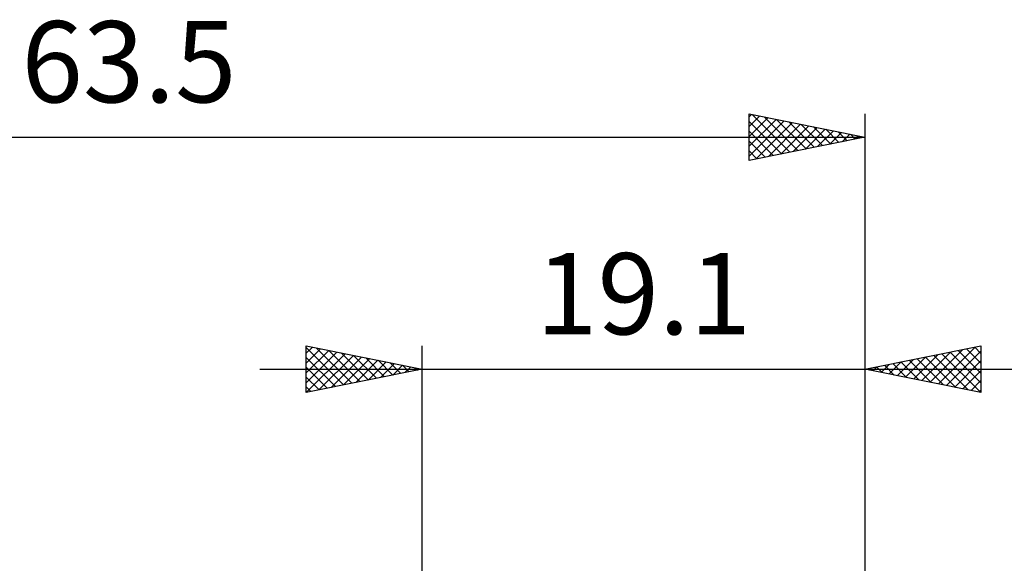
# Model space of a CAD drawing. Units: millimetres. Extents: x -61 to 68, y -36 to 39.
# Drawn here: x -17 to 25, y 15 to 39 of the extents above; entities that cross this region are included whole.
import ezdxf
from ezdxf.enums import TextEntityAlignment as Align

# ---------------------------------------------------------------- set-up
doc = ezdxf.new("R2010")
doc.units = ezdxf.units.MM
doc.header["$LTSCALE"] = 4.4
doc.layers.add('2', color=7, linetype='CONTINUOUS')
doc.layers.add('SK2', color=7, linetype='CONTINUOUS')
doc.styles.get("Standard").update_dxf_attribs({"font": 'Monospac821 BT'})

msp = doc.modelspace()

# ---------------------------------------------------------------- linework, layer by layer
at = {"layer": '2', "color": 7, "linetype": 'CONTINUOUS', "lineweight": 25}
for p, q in [((-5, 22.587), (-5, 24.587)), ((-5, 24.587), (0, 23.587)), ((-5, 24.274), (-4.739, 24.535)), ((-5, 24.516), (-3.393, 22.909)), ((-5, 23.85), (-4.385, 24.465)), ((-5, 23.426), (-4.032, 24.394)), ((-5, 23.001), (-3.678, 24.323)), ((-4.987, 22.59), (-3.325, 24.252)), ((-4.559, 24.499), (-3.039, 22.98)), ((-4.029, 24.393), (-2.686, 23.05)), ((-3.498, 24.287), (-2.332, 23.121)), ((0, 0), (0, 24.587)), ((19.1, 24.587), (19.1, 1.587)), ((19.1, 23.587), (24.1, 24.587)), ((21.205, 23.167), (22.257, 24.219)), ((21.558, 23.096), (22.788, 24.325)), ((21.912, 23.025), (23.318, 24.431)), ((22.266, 22.954), (23.848, 24.537)), ((22.418, 24.251), (24.077, 22.592)), ((22.619, 22.884), (24.1, 24.365)), ((22.772, 24.322), (24.1, 22.993)), ((23.125, 24.393), (24.1, 23.418)), ((23.479, 24.463), (24.1, 23.842)), ((23.832, 24.534), (24.1, 24.266)), ((24.1, 24.587), (24.1, 22.587)), ((-5, 24.092), (-3.746, 22.838)), ((-4.457, 22.696), (-2.971, 24.182)), ((-3.926, 22.802), (-2.618, 24.111)), ((-3.396, 22.908), (-2.264, 24.04)), ((-2.968, 24.181), (-1.979, 23.192)), ((-2.866, 23.014), (-1.911, 23.97)), ((-2.438, 24.075), (-1.625, 23.262)), ((-2.335, 23.12), (-1.557, 23.899)), ((-1.907, 23.969), (-1.271, 23.333)), ((-1.805, 23.226), (-1.203, 23.828)), ((-1.377, 23.863), (-0.918, 23.404)), ((19.791, 23.449), (20.136, 23.795)), ((20.144, 23.379), (20.666, 23.901)), ((20.297, 23.827), (20.895, 23.229)), ((20.498, 23.308), (21.197, 24.007)), ((20.65, 23.898), (21.425, 23.122)), ((20.851, 23.237), (21.727, 24.113)), ((21.004, 23.968), (21.956, 23.016)), ((21.357, 24.039), (22.486, 22.91)), ((21.711, 24.11), (23.016, 22.804)), ((22.064, 24.18), (23.547, 22.698)), ((22.973, 22.813), (24.1, 23.94)), ((-7, 23.587), (26.1, 23.587)), ((-5, 23.668), (-4.1, 22.768)), ((0, 23.587), (-5, 22.587)), ((-1.275, 23.333), (-0.85, 23.757)), ((-0.847, 23.757), (-0.564, 23.475)), ((-0.744, 23.439), (-0.496, 23.687)), ((-0.316, 23.651), (-0.211, 23.545)), ((-0.214, 23.545), (-0.143, 23.616)), ((24.1, 22.587), (19.1, 23.587)), ((19.236, 23.615), (19.304, 23.547)), ((19.437, 23.52), (19.606, 23.689)), ((19.59, 23.685), (19.834, 23.441)), ((19.943, 23.756), (20.365, 23.335)), ((23.326, 22.742), (24.1, 23.516)), ((-5, 23.243), (-4.453, 22.697)), ((23.68, 22.672), (24.1, 23.092)), ((-5, 22.819), (-4.807, 22.626)), ((24.033, 22.601), (24.1, 22.667))]:
    msp.add_line(p, q, dxfattribs=at)
at = {"layer": 'SK2', "color": 7, "linetype": 'CONTINUOUS', "lineweight": 25}
for p, q in [((14.1, 32.587), (14.1, 34.587)), ((14.1, 34.587), (19.1, 33.587)), ((14.1, 34.465), (14.202, 34.567)), ((14.1, 34.04), (14.556, 34.496)), ((14.1, 33.616), (14.909, 34.426)), ((14.229, 34.562), (15.852, 32.938)), ((14.759, 34.456), (16.206, 33.009)), ((19.1, 34.587), (19.1, 0)), ((14.1, 33.192), (15.263, 34.355)), ((14.1, 32.768), (15.617, 34.284)), ((14.1, 34.266), (15.499, 32.867)), ((14.405, 32.649), (15.97, 34.213)), ((14.936, 32.755), (16.324, 34.143)), ((15.289, 34.35), (16.559, 33.079)), ((15.466, 32.861), (16.677, 34.072)), ((15.82, 34.244), (16.913, 33.15)), ((15.996, 32.967), (17.031, 34.001)), ((16.35, 34.138), (17.267, 33.221)), ((16.88, 34.031), (17.62, 33.292)), ((-44.4, 33.587), (19.1, 33.587)), ((14.1, 33.842), (15.145, 32.797)), ((19.1, 33.587), (14.1, 32.587)), ((16.527, 33.073), (17.384, 33.931)), ((17.057, 33.179), (17.738, 33.86)), ((17.411, 33.925), (17.974, 33.362)), ((17.587, 33.285), (18.091, 33.789)), ((17.941, 33.819), (18.327, 33.433)), ((18.117, 33.391), (18.445, 33.719)), ((18.471, 33.713), (18.681, 33.504)), ((18.648, 33.497), (18.799, 33.648)), ((19.002, 33.607), (19.034, 33.574)), ((14.1, 33.418), (14.792, 32.726)), ((14.1, 32.993), (14.438, 32.655))]:
    msp.add_line(p, q, dxfattribs=at)

# ---------------------------------------------------------------- texts
at = {"layer": '2', "color": 7, "linetype": 'CONTINUOUS', "lineweight": 25}
msp.add_text('19.1', height=3.5, dxfattribs=at).set_placement((9.55, 25.087), align=Align.CENTER)
at = {"layer": 'SK2', "color": 7, "linetype": 'CONTINUOUS', "lineweight": 25}
msp.add_text('63.5', height=3.5, dxfattribs=at).set_placement((-12.65, 35.087), align=Align.CENTER)

doc.saveas('drawing.dxf')
